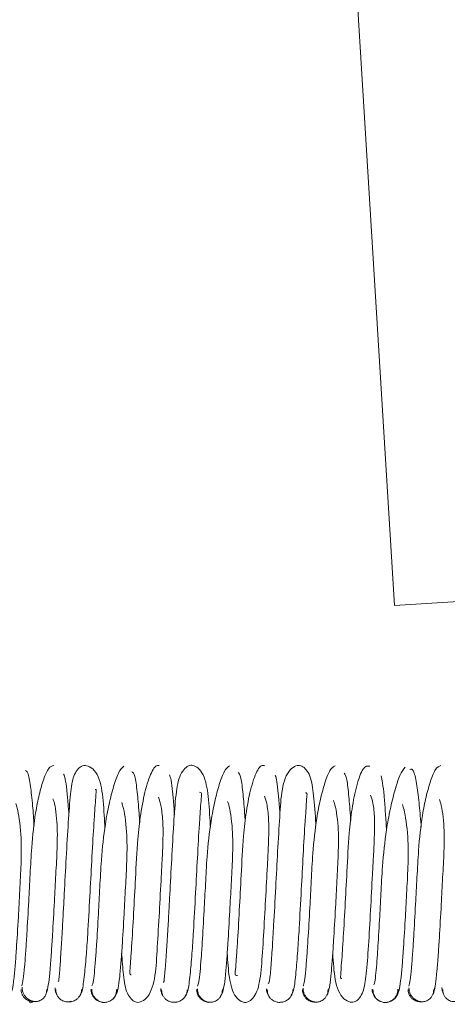
# Paper-space layout 'Top Level(2)' of a CAD drawing. Units: inches. Extents: x 0.1 to 10.8, y 0.2 to 8.4.
# Drawn here: x 3.6 to 3.6, y 2.1 to 2.2 of the extents above; entities that cross this region are included whole.
import ezdxf

# ---------------------------------------------------------------- set-up
doc = ezdxf.new("R2010")
doc.units = ezdxf.units.IN
doc.header["$MEASUREMENT"] = 0

psp = doc.layouts.new('Top Level(2)')

# ---------------------------------------------------------------- linework, layer by layer
at = {"color": 7, "linetype": 'Continuous', "lineweight": 15}
for p, q in [((3.595438, 2.185202), (3.599772, 2.114354)), ((3.599772, 2.114354), (3.77513, 2.12508))]:
    psp.add_line(p, q, dxfattribs=at)
for points, knots in [([(3.574827, 2.102639), (3.574701, 2.102605), (3.574461, 2.10254), (3.574099, 2.101736), (3.573759, 2.100587), (3.573426, 2.098924), (3.573207, 2.096898), (3.573092, 2.094679), (3.572976, 2.092484), (3.572869, 2.090545), (3.572769, 2.088974), (3.572683, 2.087833), (3.57259, 2.086916), (3.572527, 2.086646), (3.572494, 2.086505)], [0, 0, 0, 0, 0.093801, 0.18018, 0.258449, 0.328246, 0.441489, 0.524233, 0.605805, 0.712335, 0.775235, 0.844125, 0.919069, 1, 1, 1, 1]), ([(3.573388, 2.098233), (3.57335, 2.098734), (3.573265, 2.099868), (3.57311, 2.101243), (3.572927, 2.102244), (3.572789, 2.102256), (3.57272, 2.102262)], [0, 0, 0, 0, 0.195428, 0.442426, 0.717739, 1, 1, 1, 1]), ([(3.578569, 2.098062), (3.57855, 2.098373), (3.578478, 2.09956), (3.578412, 2.100668), (3.578117, 2.101834), (3.5777, 2.102435), (3.577221, 2.102669), (3.576708, 2.102595), (3.576219, 2.101907), (3.576032, 2.100536), (3.575885, 2.09857), (3.575736, 2.095967), (3.575616, 2.09367), (3.575518, 2.091854), (3.575436, 2.090386), (3.575345, 2.088859), (3.575256, 2.087567), (3.575187, 2.086755), (3.575161, 2.08682), (3.575151, 2.086845)], [0, 0, 0, 0, 0.031426, 0.120221, 0.161798, 0.201364, 0.237606, 0.272672, 0.340312, 0.415493, 0.503233, 0.589761, 0.670375, 0.710434, 0.75879, 0.815882, 0.881264, 0.954485, 1, 1, 1, 1]), ([(3.579966, 2.102584), (3.579836, 2.102468), (3.579586, 2.102246), (3.579223, 2.101196), (3.578874, 2.099886), (3.578531, 2.098075), (3.578309, 2.095962), (3.578196, 2.093725), (3.57808, 2.091561), (3.577975, 2.089729), (3.577877, 2.088322), (3.577795, 2.087368), (3.577707, 2.086647), (3.577649, 2.086551), (3.577619, 2.086501)], [0, 0, 0, 0, 0.093946, 0.180631, 0.259259, 0.329212, 0.442973, 0.525679, 0.607316, 0.71386, 0.776522, 0.845274, 0.919739, 1, 1, 1, 1]), ([(3.582553, 2.102628), (3.582464, 2.102637), (3.582291, 2.102655), (3.581971, 2.102176), (3.581563, 2.101079), (3.581188, 2.09923), (3.580939, 2.096983), (3.580815, 2.094496), (3.580665, 2.091718), (3.580553, 2.089678), (3.580442, 2.088299), (3.580419, 2.087581), (3.580357, 2.087327), (3.580488, 2.087303), (3.580498, 2.087301)], [0, 0, 0, 0, 0.070731, 0.137844, 0.259874, 0.36469, 0.452391, 0.581406, 0.694888, 0.816171, 0.879997, 0.940631, 0.995626, 1, 1, 1, 1]), ([(3.58112, 2.098444), (3.581105, 2.098686), (3.581047, 2.099572), (3.58093, 2.100826), (3.580757, 2.102056), (3.580617, 2.102136), (3.580543, 2.102179)], [0, 0, 0, 0, 0.098779, 0.360495, 0.661012, 1, 1, 1, 1]), ([(3.586297, 2.098133), (3.586284, 2.09835), (3.586218, 2.099444), (3.586137, 2.100774), (3.585787, 2.10213), (3.585177, 2.102622), (3.584865, 2.102689), (3.584518, 2.102543), (3.584026, 2.101964), (3.583762, 2.100703), (3.583634, 2.098771), (3.583478, 2.096208), (3.58336, 2.093912), (3.583262, 2.092084), (3.583179, 2.090588), (3.583086, 2.089032), (3.582988, 2.087639), (3.582901, 2.086737), (3.582857, 2.086754), (3.582838, 2.086762)], [0, 0, 0, 0, 0.021788, 0.109787, 0.188379, 0.223972, 0.258369, 0.292839, 0.327782, 0.404877, 0.492681, 0.579004, 0.659436, 0.699405, 0.747552, 0.80466, 0.870117, 0.943636, 1, 1, 1, 1]), ([(3.587704, 2.102608), (3.587575, 2.102513), (3.587327, 2.102329), (3.586963, 2.101348), (3.586616, 2.100069), (3.586275, 2.098298), (3.586053, 2.096201), (3.58594, 2.093967), (3.585823, 2.091789), (3.585718, 2.089931), (3.585619, 2.088476), (3.585536, 2.087472), (3.585446, 2.086707), (3.585386, 2.086561), (3.585355, 2.086485)], [0, 0, 0, 0, 0.0939335, 0.1804786, 0.2590539, 0.3290068, 0.4425682, 0.5253321, 0.6068894, 0.7134658, 0.7761923, 0.8449374, 0.9195884, 1, 1, 1, 1]), ([(3.590273, 2.102613), (3.590186, 2.102634), (3.590018, 2.102676), (3.589697, 2.102265), (3.589295, 2.101219), (3.588929, 2.099421), (3.588683, 2.097211), (3.588559, 2.094739), (3.588409, 2.091951), (3.588295, 2.089877), (3.588188, 2.088456), (3.588148, 2.087689), (3.588072, 2.087259), (3.58822, 2.087261), (3.588269, 2.087262)], [0, 0, 0, 0, 0.069156, 0.134704, 0.253719, 0.356091, 0.441561, 0.567703, 0.678505, 0.797174, 0.859526, 0.918851, 0.972586, 1, 1, 1, 1]), ([(3.588848, 2.098524), (3.588839, 2.098669), (3.588788, 2.09946), (3.588684, 2.100651), (3.588524, 2.101928), (3.588399, 2.102056), (3.588332, 2.102124)], [0, 0, 0, 0, 0.061529, 0.333686, 0.646042, 1, 1, 1, 1]), ([(3.594025, 2.098207), (3.594017, 2.098331), (3.593958, 2.099334), (3.59386, 2.1006), (3.593624, 2.102065), (3.593013, 2.102671), (3.592576, 2.102647), (3.591918, 2.102241), (3.591481, 2.100864), (3.591386, 2.09898), (3.591221, 2.096441), (3.591077, 2.093632), (3.590944, 2.091172), (3.590827, 2.089201), (3.590723, 2.087745), (3.590623, 2.086721), (3.590565, 2.086694), (3.590537, 2.086681)], [0, 0, 0, 0, 0.012336, 0.100048, 0.176172, 0.244534, 0.279173, 0.315156, 0.394812, 0.483218, 0.569762, 0.650276, 0.738199, 0.795431, 0.861274, 0.935332, 1, 1, 1, 1]), ([(3.59544, 2.102625), (3.595312, 2.102552), (3.595066, 2.102411), (3.594703, 2.101486), (3.594358, 2.100251), (3.594019, 2.098516), (3.593797, 2.096439), (3.593684, 2.094209), (3.593567, 2.092023), (3.593461, 2.090136), (3.593362, 2.088639), (3.593277, 2.087589), (3.593187, 2.086767), (3.593125, 2.086579), (3.593093, 2.086482)], [0, 0, 0, 0, 0.093885, 0.18039, 0.258872, 0.328743, 0.442213, 0.524947, 0.606492, 0.713082, 0.775838, 0.844651, 0.919417, 1, 1, 1, 1]), ([(3.597973, 2.102592), (3.59781, 2.102605), (3.597503, 2.102629), (3.597018, 2.101336), (3.596666, 2.099607), (3.596427, 2.097435), (3.596302, 2.094982), (3.596154, 2.09219), (3.596034, 2.090076), (3.595938, 2.088631), (3.595865, 2.087777), (3.595847, 2.087277), (3.595809, 2.087028), (3.595899, 2.087051), (3.595918, 2.087056)], [0, 0, 0, 0, 0.129653, 0.244653, 0.343532, 0.426149, 0.548256, 0.655587, 0.770565, 0.830992, 0.888553, 0.940722, 0.987409, 1, 1, 1, 1]), ([(3.600566, 2.102514), (3.600435, 2.102352), (3.600183, 2.102043), (3.599818, 2.100896), (3.599467, 2.099499), (3.599122, 2.09763), (3.5989, 2.09549), (3.598788, 2.093257), (3.598671, 2.091117), (3.598568, 2.089362), (3.598474, 2.088045), (3.598396, 2.08719), (3.598319, 2.086624), (3.598272, 2.086602), (3.598249, 2.086592)], [0, 0, 0, 0, 0.095493, 0.183472, 0.263357, 0.334455, 0.449831, 0.533868, 0.616621, 0.724582, 0.787996, 0.85735, 0.93249, 1, 1, 1, 1]), ([(3.603174, 2.102633), (3.603047, 2.102582), (3.602804, 2.102485), (3.602441, 2.101616), (3.602099, 2.100427), (3.601762, 2.09873), (3.601542, 2.096675), (3.601428, 2.094451), (3.601311, 2.092259), (3.601205, 2.090345), (3.601105, 2.088807), (3.601019, 2.087714), (3.600928, 2.086838), (3.600865, 2.086608), (3.600833, 2.086489)], [0, 0, 0, 0, 0.093813, 0.180232, 0.258641, 0.328455, 0.441869, 0.524579, 0.606121, 0.712733, 0.775527, 0.84441, 0.919273, 1, 1, 1, 1]), ([(3.601734, 2.098119), (3.60173, 2.098173), (3.601683, 2.098848), (3.601572, 2.100018), (3.601389, 2.101452), (3.601167, 2.102425), (3.601002, 2.102376), (3.600915, 2.10235)], [0, 0, 0, 0, 0.0179651, 0.2244597, 0.4570896, 0.7166096, 1, 1, 1, 1]), ([(3.57593, 2.099028), (3.575911, 2.099299), (3.57586, 2.100018), (3.575772, 2.100929), (3.575663, 2.101752), (3.575585, 2.101918), (3.575543, 2.102005)], [0, 0, 0, 0, 0.154246, 0.410591, 0.692628, 1, 1, 1, 1]), ([(3.583661, 2.099031), (3.583647, 2.099236), (3.583602, 2.099894), (3.58352, 2.100793), (3.583413, 2.101654), (3.583337, 2.101855), (3.583297, 2.101959)], [0, 0, 0, 0, 0.12045, 0.387182, 0.680056, 1, 1, 1, 1]), ([(3.591392, 2.099047), (3.591382, 2.099185), (3.591342, 2.099783), (3.591266, 2.100642), (3.591161, 2.101562), (3.591086, 2.101796), (3.591047, 2.101918)], [0, 0, 0, 0, 0.08322, 0.361532, 0.666995, 1, 1, 1, 1]), ([(3.596575, 2.098613), (3.596572, 2.09866), (3.596528, 2.099353), (3.596434, 2.100477), (3.596283, 2.101811), (3.596166, 2.101984), (3.596105, 2.102076)], [0, 0, 0, 0, 0.02059, 0.305197, 0.631212, 1, 1, 1, 1]), ([(3.599197, 2.09794), (3.599195, 2.097965), (3.599166, 2.098474), (3.599106, 2.099331), (3.599012, 2.10051), (3.598908, 2.101456), (3.598835, 2.10173), (3.598796, 2.101873)], [0, 0, 0, 0, 0.011147, 0.224203, 0.459833, 0.718331, 1, 1, 1, 1]), ([(3.576642, 2.085728), (3.576719, 2.085759), (3.576868, 2.085818), (3.57705, 2.087008), (3.577193, 2.088528), (3.577329, 2.090534), (3.57746, 2.09294), (3.577605, 2.095724), (3.577725, 2.097844), (3.577821, 2.099287), (3.577894, 2.100144), (3.577914, 2.100659), (3.577953, 2.10091), (3.577863, 2.100886), (3.577843, 2.10088)], [0, 0, 0, 0, 0.1217785, 0.2323447, 0.3281837, 0.4101197, 0.5344905, 0.6449356, 0.7631871, 0.8253494, 0.8846367, 0.938308, 0.9863158, 1, 1, 1, 1]), ([(3.584437, 2.085774), (3.584507, 2.085836), (3.58464, 2.085953), (3.584807, 2.087171), (3.584941, 2.088741), (3.585073, 2.090755), (3.585204, 2.093187), (3.58535, 2.095966), (3.585465, 2.098038), (3.585571, 2.099465), (3.585613, 2.100242), (3.585689, 2.100677), (3.585542, 2.100676), (3.58549, 2.100675)], [0, 0, 0, 0, 0.127858, 0.24127, 0.339898, 0.424501, 0.552871, 0.667167, 0.789401, 0.853737, 0.914863, 0.970239, 1, 1, 1, 1]), ([(3.574338, 2.086134), (3.574376, 2.086306), (3.574448, 2.086635), (3.574551, 2.087646), (3.574644, 2.088861), (3.574748, 2.090497), (3.574858, 2.092473), (3.574972, 2.094665), (3.575089, 2.096776), (3.575098, 2.098667), (3.57488, 2.099956), (3.574764, 2.100172), (3.574745, 2.100209)], [0, 0, 0, 0, 0.10351, 0.19845, 0.285012, 0.363449, 0.495133, 0.595118, 0.694185, 0.82077, 0.969651, 1, 1, 1, 1]), ([(3.579795, 2.088903), (3.579835, 2.088348), (3.579919, 2.087169), (3.58012, 2.08592), (3.580699, 2.085275), (3.581155, 2.085287), (3.581818, 2.085669), (3.582284, 2.087053), (3.582371, 2.088941), (3.58254, 2.091474), (3.582655, 2.093758), (3.582755, 2.095596), (3.582827, 2.097055), (3.582835, 2.098483), (3.582704, 2.099668), (3.582565, 2.100116), (3.582498, 2.100332)], [0, 0, 0, 0, 0.076625, 0.162648, 0.239796, 0.279173, 0.320102, 0.410625, 0.510963, 0.608978, 0.700329, 0.745641, 0.800049, 0.863462, 0.934261, 1, 1, 1, 1]), ([(3.587172, 2.085996), (3.587212, 2.086109), (3.587287, 2.086327), (3.587393, 2.08721), (3.587488, 2.088312), (3.587595, 2.089855), (3.587705, 2.09177), (3.58782, 2.09395), (3.587938, 2.096104), (3.587944, 2.098144), (3.587708, 2.099594), (3.587582, 2.099929), (3.587555, 2.1)], [0, 0, 0, 0, 0.102885, 0.197238, 0.283177, 0.360845, 0.491369, 0.590247, 0.688236, 0.813367, 0.960467, 1, 1, 1, 1]), ([(3.587526, 2.088897), (3.587565, 2.088286), (3.587643, 2.087044), (3.587964, 2.085824), (3.588565, 2.085321), (3.588877, 2.085252), (3.589221, 2.085381), (3.589728, 2.085947), (3.589998, 2.087224), (3.590125, 2.089141), (3.590281, 2.09171), (3.590399, 2.094), (3.590498, 2.095828), (3.59057, 2.097271), (3.590581, 2.098663), (3.59046, 2.099797), (3.590325, 2.100202), (3.590261, 2.100394)], [0, 0, 0, 0, 0.085502, 0.173758, 0.21375, 0.252501, 0.291285, 0.330635, 0.4176, 0.516455, 0.613676, 0.704145, 0.749099, 0.803052, 0.865885, 0.936226, 1, 1, 1, 1]), ([(3.59222, 2.085836), (3.592284, 2.085918), (3.592404, 2.086072), (3.59256, 2.087352), (3.592688, 2.088943), (3.592817, 2.090988), (3.592947, 2.093431), (3.593095, 2.096199), (3.593207, 2.098239), (3.593317, 2.099626), (3.593343, 2.100344), (3.593405, 2.100613), (3.593271, 2.100635), (3.593256, 2.100637)], [0, 0, 0, 0, 0.13082, 0.246357, 0.34713, 0.433597, 0.565252, 0.682336, 0.807706, 0.873556, 0.93618, 0.993046, 1, 1, 1, 1]), ([(3.594922, 2.086039), (3.594961, 2.086172), (3.595035, 2.086426), (3.595139, 2.087356), (3.595233, 2.088494), (3.595339, 2.09007), (3.595449, 2.092007), (3.595564, 2.094194), (3.595682, 2.096333), (3.595688, 2.098328), (3.595458, 2.099721), (3.595334, 2.100014), (3.59531, 2.100072)], [0, 0, 0, 0, 0.1030255, 0.1975548, 0.2837089, 0.3615992, 0.4925578, 0.5917994, 0.6901512, 0.8157715, 0.9635208, 1, 1, 1, 1]), ([(3.595257, 2.088874), (3.595297, 2.088211), (3.595356, 2.08722), (3.595639, 2.086119), (3.596052, 2.085512), (3.596531, 2.085269), (3.597039, 2.085327), (3.597538, 2.086018), (3.597727, 2.087385), (3.597875, 2.089351), (3.598024, 2.091948), (3.598143, 2.094244), (3.598242, 2.096061), (3.598314, 2.097484), (3.59833, 2.098844), (3.598222, 2.099936), (3.598094, 2.100299), (3.598032, 2.100473)], [0, 0, 0, 0, 0.093397, 0.139605, 0.183645, 0.224011, 0.263007, 0.338391, 0.422257, 0.51989, 0.616291, 0.706022, 0.750611, 0.804135, 0.86649, 0.93636, 1, 1, 1, 1]), ([(3.60267, 2.086086), (3.602708, 2.086238), (3.602782, 2.08653), (3.602885, 2.087506), (3.602978, 2.08868), (3.603083, 2.090289), (3.603193, 2.092246), (3.603307, 2.094437), (3.603425, 2.096559), (3.603432, 2.098507), (3.603208, 2.099843), (3.603088, 2.100096), (3.603066, 2.100143)], [0, 0, 0, 0, 0.103197, 0.197918, 0.284282, 0.362382, 0.493755, 0.593344, 0.692045, 0.818107, 0.966434, 1, 1, 1, 1]), ([(3.571667, 2.085917), (3.571708, 2.085994), (3.571788, 2.086141), (3.571899, 2.086923), (3.571997, 2.087961), (3.572106, 2.089433), (3.572218, 2.091301), (3.572332, 2.093463), (3.572452, 2.095643), (3.572456, 2.097763), (3.572212, 2.099331), (3.57208, 2.099749), (3.572049, 2.099848)], [0, 0, 0, 0, 0.102903, 0.196989, 0.282588, 0.359964, 0.489603, 0.587858, 0.685135, 0.809354, 0.955227, 1, 1, 1, 1]), ([(3.579421, 2.085959), (3.579462, 2.08605), (3.579539, 2.086223), (3.579647, 2.087072), (3.579743, 2.088134), (3.579851, 2.08964), (3.579962, 2.091538), (3.580076, 2.093707), (3.580195, 2.095871), (3.5802, 2.097962), (3.57996, 2.099464), (3.57983, 2.099843), (3.5798, 2.099928)], [0, 0, 0, 0, 0.102738, 0.196818, 0.282618, 0.359998, 0.490029, 0.588554, 0.68605, 0.810716, 0.957114, 1, 1, 1, 1]), ([(3.599987, 2.08588), (3.600031, 2.085937), (3.600114, 2.086048), (3.600229, 2.086798), (3.600329, 2.087793), (3.60044, 2.089238), (3.600553, 2.091084), (3.600667, 2.093233), (3.600787, 2.095419), (3.600792, 2.097584), (3.600545, 2.099201), (3.600409, 2.09966), (3.600376, 2.099773)], [0, 0, 0, 0, 0.10283, 0.196911, 0.282415, 0.359548, 0.488876, 0.586678, 0.683562, 0.807243, 0.952565, 1, 1, 1, 1]), ([(3.5725, 2.086411), (3.572504, 2.086328), (3.572512, 2.086165), (3.572593, 2.085939), (3.57271, 2.085748), (3.57289, 2.085556), (3.573135, 2.085409), (3.573404, 2.085341), (3.573673, 2.085352), (3.573918, 2.085459), (3.574099, 2.085621), (3.574216, 2.085791), (3.574296, 2.085997), (3.574304, 2.086148), (3.574309, 2.086225)], [0, 0, 0, 0, 0.075962, 0.149919, 0.220279, 0.286036, 0.402151, 0.500438, 0.59866, 0.714574, 0.780189, 0.850391, 0.924187, 1, 1, 1, 1]), ([(3.57427, 2.085959), (3.5743, 2.086027), (3.574364, 2.08617), (3.574376, 2.086327), (3.574382, 2.08641)], [0, 0, 0, 0, 0.472564, 1, 1, 1, 1]), ([(3.574913, 2.08635), (3.574921, 2.086269), (3.574936, 2.086109), (3.574995, 2.085939), (3.575048, 2.085863), (3.575056, 2.085851)], [0, 0, 0, 0, 0.462406, 0.915492, 1, 1, 1, 1]), ([(3.577607, 2.086267), (3.577612, 2.086187), (3.57762, 2.086029), (3.577702, 2.085812), (3.577819, 2.08563), (3.578, 2.085451), (3.578245, 2.085322), (3.578518, 2.085276), (3.578792, 2.085311), (3.579037, 2.085433), (3.579217, 2.085606), (3.579335, 2.085784), (3.579416, 2.085997), (3.579425, 2.086153), (3.579429, 2.086232)], [0, 0, 0, 0, 0.076917, 0.151674, 0.222583, 0.288559, 0.403926, 0.499812, 0.595724, 0.711174, 0.777209, 0.848186, 0.923014, 1, 1, 1, 1]), ([(3.579077, 2.085481), (3.579084, 2.085485), (3.57915, 2.085517), (3.579253, 2.085634), (3.57938, 2.08581), (3.579469, 2.086029), (3.579483, 2.086187), (3.57949, 2.086267)], [0, 0, 0, 0, 0.027661, 0.252337, 0.492243, 0.74342, 1, 1, 1, 1]), ([(3.582656, 2.086309), (3.582663, 2.086228), (3.582678, 2.086068), (3.582743, 2.085888), (3.582804, 2.085803), (3.582819, 2.085781)], [0, 0, 0, 0, 0.431478, 0.854015, 1, 1, 1, 1]), ([(3.58535, 2.086293), (3.585354, 2.086212), (3.585363, 2.086053), (3.585444, 2.085834), (3.585562, 2.08565), (3.585743, 2.085469), (3.585987, 2.085335), (3.58626, 2.085285), (3.586534, 2.085314), (3.586778, 2.085433), (3.586959, 2.085603), (3.587077, 2.085779), (3.587158, 2.085991), (3.587167, 2.086145), (3.587171, 2.086224)], [0, 0, 0, 0, 0.076877, 0.151603, 0.222494, 0.28847, 0.403915, 0.500009, 0.596102, 0.711543, 0.777516, 0.848404, 0.923127, 1, 1, 1, 1]), ([(3.586969, 2.085632), (3.586976, 2.085638), (3.587036, 2.085694), (3.587121, 2.085835), (3.587212, 2.086052), (3.587226, 2.086212), (3.587233, 2.086293)], [0, 0, 0, 0, 0.039036, 0.347465, 0.670296, 1, 1, 1, 1]), ([(3.590399, 2.086281), (3.590405, 2.0862), (3.590419, 2.086041), (3.59051, 2.085825), (3.5906, 2.085679), (3.590666, 2.085619), (3.590678, 2.085608)], [0, 0, 0, 0, 0.319783, 0.632854, 0.931918, 1, 1, 1, 1]), ([(3.593093, 2.086326), (3.593097, 2.086245), (3.593106, 2.086085), (3.593187, 2.085864), (3.593305, 2.085678), (3.593485, 2.085494), (3.59373, 2.085357), (3.594003, 2.085302), (3.594275, 2.085326), (3.59452, 2.085441), (3.5947, 2.085608), (3.594818, 2.085782), (3.594899, 2.085992), (3.594908, 2.086145), (3.594912, 2.086223)], [0, 0, 0, 0, 0.076729, 0.151324, 0.222119, 0.288044, 0.403556, 0.499943, 0.596336, 0.711864, 0.777805, 0.848621, 0.923242, 1, 1, 1, 1]), ([(3.594819, 2.085808), (3.594832, 2.085827), (3.59489, 2.085909), (3.594953, 2.086085), (3.594968, 2.086245), (3.594975, 2.086326)], [0, 0, 0, 0, 0.1257493, 0.5583448, 1, 1, 1, 1]), ([(3.598141, 2.086257), (3.598148, 2.086177), (3.598162, 2.086019), (3.598251, 2.085803), (3.598376, 2.08562), (3.598567, 2.085447), (3.598735, 2.085343), (3.598843, 2.085326), (3.598845, 2.085326)], [0, 0, 0, 0, 0.186982, 0.370022, 0.544842, 0.708551, 0.997249, 1, 1, 1, 1]), ([(3.598202, 2.086234), (3.598206, 2.086154), (3.598215, 2.085998), (3.598296, 2.085784), (3.598414, 2.085605), (3.598594, 2.085431), (3.598839, 2.085308), (3.599113, 2.085271), (3.599386, 2.085315), (3.599631, 2.085444), (3.599811, 2.085621), (3.599929, 2.085803), (3.600011, 2.08602), (3.600019, 2.086177), (3.600024, 2.086257)], [0, 0, 0, 0, 0.076969, 0.151771, 0.222716, 0.288718, 0.404116, 0.500021, 0.595925, 0.711322, 0.77732, 0.848257, 0.923047, 1, 1, 1, 1]), ([(3.600836, 2.086365), (3.60084, 2.086284), (3.600849, 2.086123), (3.60093, 2.0859), (3.601047, 2.085712), (3.601228, 2.085525), (3.601472, 2.085385), (3.601744, 2.085324), (3.602016, 2.085342), (3.60226, 2.085453), (3.602441, 2.085618), (3.602558, 2.085789), (3.602639, 2.085997), (3.602648, 2.086149), (3.602652, 2.086226)], [0, 0, 0, 0, 0.076479, 0.150856, 0.221493, 0.287342, 0.403002, 0.499958, 0.596925, 0.712617, 0.778486, 0.849138, 0.923523, 1, 1, 1, 1]), ([(3.60258, 2.085872), (3.602587, 2.085881), (3.602638, 2.085956), (3.602695, 2.086124), (3.602711, 2.086284), (3.602718, 2.086365)], [0, 0, 0, 0, 0.0680105, 0.5293197, 1, 1, 1, 1]), ([(3.603249, 2.086389), (3.603257, 2.086307), (3.603273, 2.086146), (3.603327, 2.085982), (3.603375, 2.085912), (3.603378, 2.085907)], [0, 0, 0, 0, 0.487484, 0.965561, 1, 1, 1, 1]), ([(3.572426, 2.086225), (3.572434, 2.086148), (3.572448, 2.085996), (3.572538, 2.08579), (3.572664, 2.085621), (3.572857, 2.085459), (3.573116, 2.085348), (3.573313, 2.085352), (3.573403, 2.085354)], [0, 0, 0, 0, 0.148619, 0.294496, 0.434369, 0.566043, 0.800732, 1, 1, 1, 1]), ([(3.572934, 2.085552), (3.572945, 2.085522), (3.573077, 2.085138), (3.573203, 2.085272), (3.573318, 2.085396)], [0, 0, 0, 0, 0.079633, 1, 1, 1, 1]), ([(3.574977, 2.086224), (3.574981, 2.086147), (3.57499, 2.085994), (3.575071, 2.085786), (3.575189, 2.085614), (3.575369, 2.085448), (3.575614, 2.085337), (3.57587, 2.085312), (3.576024, 2.085354), (3.576092, 2.085373)], [0, 0, 0, 0, 0.132607, 0.261544, 0.383944, 0.497973, 0.697959, 0.865135, 1, 1, 1, 1]), ([(3.575886, 2.085328), (3.575886, 2.085328), (3.575977, 2.085309), (3.576175, 2.085342), (3.576432, 2.085446), (3.576624, 2.085613), (3.576749, 2.085785), (3.576839, 2.085993), (3.576853, 2.086146), (3.57686, 2.086224)], [0, 0, 0, 0, 0.000235, 0.196964, 0.430337, 0.562232, 0.702851, 0.849904, 1, 1, 1, 1]), ([(3.577547, 2.086232), (3.577554, 2.086153), (3.577568, 2.085997), (3.577657, 2.085783), (3.577782, 2.085606), (3.577973, 2.085431), (3.578229, 2.085318), (3.578428, 2.085274), (3.578518, 2.085289), (3.578518, 2.085289)], [0, 0, 0, 0, 0.150882, 0.298592, 0.439676, 0.571794, 0.80477, 0.999971, 1, 1, 1, 1]), ([(3.582719, 2.086218), (3.582723, 2.08614), (3.582731, 2.085986), (3.582813, 2.085775), (3.58293, 2.0856), (3.583111, 2.085431), (3.583355, 2.085316), (3.583609, 2.085285), (3.583761, 2.085324), (3.583827, 2.085341)], [0, 0, 0, 0, 0.13358, 0.263418, 0.386605, 0.501279, 0.702087, 0.86954, 1, 1, 1, 1]), ([(3.583629, 2.085301), (3.583719, 2.085304), (3.583917, 2.08531), (3.584174, 2.085431), (3.584365, 2.085599), (3.584491, 2.085774), (3.58458, 2.085985), (3.584594, 2.08614), (3.584601, 2.086218)], [0, 0, 0, 0, 0.195851, 0.42907, 0.5611, 0.70199, 0.849432, 1, 1, 1, 1]), ([(3.585289, 2.086224), (3.585295, 2.086145), (3.585309, 2.08599), (3.585398, 2.085778), (3.585524, 2.085603), (3.585715, 2.085431), (3.585971, 2.085321), (3.58617, 2.085281), (3.58626, 2.085297), (3.586261, 2.085297)], [0, 0, 0, 0, 0.150669, 0.298198, 0.439145, 0.57119, 0.804257, 0.999908, 1, 1, 1, 1]), ([(3.59046, 2.086225), (3.590464, 2.086147), (3.590473, 2.085992), (3.590554, 2.085779), (3.590672, 2.085603), (3.590852, 2.085431), (3.591097, 2.085313), (3.591349, 2.085277), (3.591498, 2.085312), (3.591562, 2.085327)], [0, 0, 0, 0, 0.13442, 0.265078, 0.389031, 0.504385, 0.706187, 0.874054, 1, 1, 1, 1]), ([(3.59137, 2.085292), (3.591461, 2.085297), (3.591659, 2.085307), (3.591916, 2.085431), (3.592107, 2.085602), (3.592232, 2.085779), (3.592321, 2.085991), (3.592335, 2.086147), (3.592342, 2.086225)], [0, 0, 0, 0, 0.195449, 0.428525, 0.560618, 0.701632, 0.849241, 1, 1, 1, 1]), ([(3.59303, 2.086223), (3.593037, 2.086145), (3.593051, 2.085991), (3.59314, 2.085781), (3.593265, 2.085608), (3.593456, 2.085439), (3.593714, 2.085333), (3.593912, 2.085296), (3.594003, 2.085314), (3.594003, 2.085314)], [0, 0, 0, 0, 0.150387, 0.297682, 0.438469, 0.570444, 0.803687, 0.999921, 1, 1, 1, 1]), ([(3.599112, 2.085284), (3.599112, 2.085284), (3.599203, 2.08527), (3.599402, 2.085315), (3.599658, 2.085429), (3.599849, 2.085605), (3.599974, 2.085783), (3.600063, 2.085997), (3.600077, 2.086154), (3.600084, 2.086233)], [0, 0, 0, 0, 0.000082, 0.1953, 0.428236, 0.560329, 0.701395, 0.849103, 1, 1, 1, 1]), ([(3.60077, 2.086226), (3.600777, 2.086149), (3.600791, 2.085996), (3.60088, 2.085789), (3.601006, 2.085617), (3.601197, 2.085453), (3.601455, 2.085338), (3.601653, 2.085336), (3.601744, 2.085336)], [0, 0, 0, 0, 0.149791, 0.296618, 0.43711, 0.568992, 0.80268, 1, 1, 1, 1]), ([(3.603318, 2.086229), (3.603322, 2.086152), (3.60333, 2.086), (3.603411, 2.085793), (3.603529, 2.085623), (3.603709, 2.085459), (3.603954, 2.085351), (3.604224, 2.085331), (3.604394, 2.085383), (3.604479, 2.085409)], [0, 0, 0, 0, 0.127702, 0.251939, 0.369992, 0.480133, 0.673936, 0.836969, 1, 1, 1, 1])]:
    psp.add_open_spline(points, degree=3, knots=knots, dxfattribs=at)

doc.saveas('drawing.dxf')
